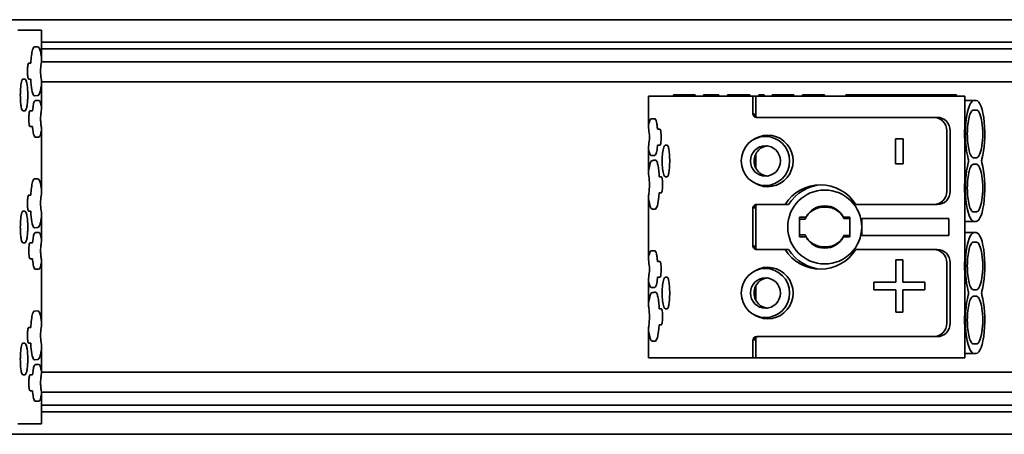
# Model space of a CAD drawing. Units: millimetres. Extents: x 35 to 2069, y 35 to 1450.
# Drawn here: x 276 to 350, y 784 to 816 of the extents above; entities that cross this region are included whole.
import ezdxf

# ---------------------------------------------------------------- set-up
doc = ezdxf.new("R2010")
doc.units = ezdxf.units.MM
doc.header["$LTSCALE"] = 5
doc.layers.add('Visible (ISO)', color=7, linetype='Continuous', lineweight=35)

msp = doc.modelspace()

# ---------------------------------------------------------------- linework, layer by layer
at = {"layer": 'Visible (ISO)'}
for p, q in [((253.664, 815.606), (393.664, 815.606)), ((275.807, 814.806), (277.587, 814.806)), ((277.594, 814.806), (277.587, 814.806)), ((277.594, 812.648), (277.594, 814.806)), ((393.664, 813.906), (277.594, 813.906)), ((277.046, 813.543), (277.064, 813.543)), ((277.064, 813.543), (277.308, 813.558)), ((393.664, 813.406), (277.594, 813.406)), ((276.624, 812.306), (276.779, 812.306)), ((393.664, 812.406), (277.58, 812.406)), ((276.19, 811.106), (276.337, 811.106)), ((276.779, 811.106), (276.624, 811.106)), ((393.664, 810.906), (277.589, 810.906)), ((277.594, 808.905), (277.594, 810.772)), ((277.308, 809.862), (277.064, 809.847)), ((277.123, 809.492), (277.392, 809.492)), ((323.534, 809.806), (323.541, 809.806)), ((323.534, 809.806), (323.534, 807.516)), ((325.321, 809.806), (323.541, 809.806)), ((325.321, 809.806), (325.726, 809.806)), ((325.415, 809.906), (325.415, 809.806)), ((325.438, 809.906), (325.415, 809.906)), ((325.55, 809.906), (325.438, 809.906)), ((325.438, 809.906), (325.438, 809.806)), ((325.798, 809.906), (325.55, 809.906)), ((325.55, 809.906), (325.55, 809.806)), ((331.424, 809.806), (325.726, 809.806)), ((326.135, 809.906), (325.798, 809.906)), ((325.798, 809.906), (325.798, 809.806)), ((326.472, 809.906), (326.135, 809.906)), ((326.135, 809.906), (326.135, 809.806)), ((326.787, 809.906), (326.472, 809.906)), ((326.472, 809.906), (326.472, 809.806)), ((326.989, 809.906), (326.787, 809.906)), ((326.787, 809.906), (326.787, 809.806)), ((327.057, 809.906), (326.989, 809.906)), ((326.989, 809.906), (326.989, 809.806)), ((327.057, 809.906), (327.057, 809.806)), ((327.686, 809.906), (327.686, 809.806)), ((328.158, 809.906), (327.686, 809.906)), ((328.158, 809.906), (328.158, 809.806)), ((328.855, 809.906), (328.158, 809.906)), ((328.855, 809.806), (328.855, 809.906)), ((329.507, 809.906), (329.507, 809.806)), ((329.912, 809.906), (329.507, 809.906)), ((329.912, 809.906), (329.912, 809.806)), ((330.339, 809.906), (329.912, 809.906)), ((330.339, 809.906), (330.339, 809.806)), ((330.744, 809.906), (330.339, 809.906)), ((330.744, 809.906), (330.744, 809.806)), ((330.969, 809.906), (330.744, 809.906)), ((331.194, 809.906), (330.969, 809.906)), ((331.194, 809.806), (331.194, 809.906)), ((331.664, 809.806), (331.424, 809.806)), ((331.424, 809.806), (331.424, 808.506)), ((347.164, 809.806), (331.664, 809.806)), ((331.664, 809.806), (331.664, 808.248)), ((331.868, 809.906), (331.868, 809.806)), ((332.273, 809.906), (331.868, 809.906)), ((332.273, 809.906), (332.273, 809.806)), ((332.88, 809.906), (332.88, 809.806)), ((332.948, 809.906), (332.88, 809.906)), ((332.948, 809.906), (332.948, 809.806)), ((333.127, 809.906), (332.948, 809.906)), ((333.127, 809.906), (333.127, 809.806)), ((333.307, 809.906), (333.127, 809.906)), ((333.307, 809.906), (333.307, 809.806)), ((333.757, 809.906), (333.307, 809.906)), ((333.757, 809.906), (333.757, 809.806)), ((333.959, 809.906), (333.757, 809.906)), ((333.959, 809.906), (333.959, 809.806)), ((334.139, 809.906), (333.959, 809.906)), ((334.139, 809.906), (334.139, 809.806)), ((334.274, 809.906), (334.139, 809.906)), ((334.274, 809.906), (334.274, 809.806)), ((334.364, 809.906), (334.274, 809.906)), ((334.364, 809.906), (334.364, 809.806)), ((334.454, 809.906), (334.364, 809.906)), ((334.454, 809.906), (334.454, 809.806)), ((334.499, 809.906), (334.454, 809.906)), ((334.499, 809.906), (334.499, 809.806)), ((334.521, 809.906), (334.499, 809.906)), ((334.521, 809.906), (334.521, 809.806)), ((335.173, 809.906), (335.173, 809.806)), ((335.578, 809.906), (335.173, 809.906)), ((335.578, 809.906), (335.578, 809.806)), ((336.005, 809.906), (335.578, 809.906)), ((336.005, 809.906), (336.005, 809.806)), ((336.41, 809.906), (336.005, 809.906)), ((336.41, 809.906), (336.41, 809.806)), ((336.635, 809.906), (336.41, 809.906)), ((336.86, 809.906), (336.635, 809.906)), ((336.86, 809.806), (336.86, 809.906)), ((338.464, 809.906), (338.464, 809.806)), ((338.464, 809.906), (346.839, 809.906)), ((346.839, 809.806), (346.839, 809.906)), ((347.164, 809.806), (347.464, 809.806)), ((347.464, 809.806), (347.464, 807.635)), ((347.464, 809.481), (348.325, 809.481)), ((348.325, 809.481), (348.161, 809.481)), ((276.337, 808.706), (276.19, 808.706)), ((276.731, 808.706), (276.919, 808.706)), ((348.117, 808.759), (348.339, 808.759)), ((323.735, 808.103), (324.004, 808.103)), ((345.112, 808.206), (331.719, 808.206)), ((345.373, 808.206), (345.112, 808.206)), ((276.918, 807.506), (276.731, 807.506)), ((277.594, 802.648), (277.594, 807.296)), ((324.21, 807.306), (324.397, 807.306)), ((346.097, 807.206), (346.097, 802.606)), ((346.358, 807.206), (346.358, 802.606)), ((277.392, 806.709), (277.123, 806.709)), ((331.468, 806.52), (331.602, 806.598)), ((342.214, 806.578), (342.813, 806.578)), ((342.214, 804.685), (342.214, 806.578)), ((342.216, 804.685), (342.216, 806.578)), ((342.813, 806.578), (342.813, 804.685)), ((347.464, 806.277), (347.464, 803.535)), ((323.534, 805.907), (323.534, 804.041)), ((324.397, 806.106), (324.209, 806.106)), ((324.79, 806.106), (324.938, 806.106)), ((331.664, 805.47), (331.664, 804.343)), ((324.004, 805.32), (323.735, 805.32)), ((348.339, 805.153), (348.117, 805.153)), ((342.813, 804.685), (342.214, 804.685)), ((348.117, 804.659), (348.339, 804.659)), ((277.046, 803.543), (277.064, 803.543)), ((277.064, 803.543), (277.308, 803.558)), ((324.349, 803.706), (324.504, 803.706)), ((324.938, 803.706), (324.79, 803.706)), ((331.468, 803.293), (331.602, 803.215)), ((324.338, 802.506), (324.324, 802.191)), ((324.504, 802.506), (324.338, 802.506)), ((276.624, 802.306), (276.779, 802.306)), ((323.534, 802.164), (323.534, 797.516)), ((324.324, 802.191), (324.214, 801.516)), ((347.464, 802.177), (347.464, 797.635)), ((276.19, 801.106), (276.337, 801.106)), ((276.779, 801.106), (276.624, 801.106)), ((324.063, 801.269), (323.82, 801.255)), ((324.214, 801.516), (324.063, 801.269)), ((331.424, 801.306), (331.424, 798.506)), ((331.664, 801.565), (331.664, 798.248)), ((331.719, 801.606), (333.875, 801.606)), ((333.875, 801.606), (334.135, 801.606)), ((336.764, 801.406), (336.964, 801.406)), ((339.215, 801.606), (345.112, 801.606)), ((345.373, 801.606), (345.112, 801.606)), ((348.339, 801.053), (348.117, 801.053)), ((277.594, 798.905), (277.594, 800.772)), ((334.964, 799.156), (334.964, 800.656)), ((334.964, 800.656), (335.451, 800.656)), ((334.964, 800.506), (335.389, 800.506)), ((338.277, 800.656), (338.764, 800.656)), ((338.316, 800.556), (338.764, 800.556)), ((338.764, 800.656), (338.764, 799.156)), ((338.764, 799.257), (338.764, 800.556)), ((339.664, 799.906), (339.664, 800.556)), ((339.664, 800.556), (346.264, 800.556)), ((346.264, 800.556), (346.264, 799.257)), ((347.464, 800.331), (348.325, 800.331)), ((348.161, 800.332), (348.325, 800.331)), ((277.308, 799.862), (277.064, 799.847)), ((277.123, 799.492), (277.392, 799.492)), ((339.664, 799.257), (339.664, 799.906)), ((335.389, 799.306), (334.964, 799.306)), ((335.451, 799.156), (334.964, 799.156)), ((338.764, 799.156), (338.277, 799.156)), ((338.764, 799.257), (338.316, 799.257)), ((346.264, 799.257), (339.664, 799.257)), ((347.464, 799.481), (348.325, 799.481)), ((348.117, 798.759), (348.339, 798.759)), ((348.325, 799.481), (348.161, 799.481)), ((276.337, 798.706), (276.19, 798.706)), ((276.731, 798.706), (276.919, 798.706)), ((323.735, 798.103), (324.004, 798.103)), ((333.875, 798.206), (331.719, 798.206)), ((334.135, 798.206), (333.875, 798.206)), ((336.964, 798.406), (336.764, 798.406)), ((345.112, 798.206), (339.215, 798.206)), ((345.373, 798.206), (345.112, 798.206)), ((276.918, 797.506), (276.731, 797.506)), ((277.594, 792.648), (277.594, 797.296)), ((324.21, 797.306), (324.397, 797.306)), ((342.246, 797.412), (342.777, 797.412)), ((342.246, 795.719), (342.246, 797.412)), ((342.248, 795.719), (342.248, 797.412)), ((342.777, 797.412), (342.777, 795.719)), ((277.392, 796.709), (277.123, 796.709)), ((331.468, 796.52), (331.602, 796.598)), ((346.097, 797.206), (346.097, 792.606)), ((346.358, 797.206), (346.358, 792.606)), ((323.534, 795.907), (323.534, 794.041)), ((324.397, 796.106), (324.209, 796.106)), ((324.79, 796.106), (324.938, 796.106)), ((347.464, 796.277), (347.464, 793.535)), ((324.004, 795.32), (323.735, 795.32)), ((331.664, 795.47), (331.664, 794.343)), ((340.578, 795.719), (342.246, 795.719)), ((340.578, 795.159), (340.578, 795.719)), ((342.246, 795.159), (340.578, 795.159)), ((340.58, 795.159), (340.58, 795.719)), ((342.246, 795.719), (342.248, 795.719)), ((342.246, 795.159), (342.248, 795.159)), ((342.246, 793.466), (342.246, 795.159)), ((342.248, 793.466), (342.248, 795.159)), ((342.777, 795.719), (344.445, 795.719)), ((342.777, 795.159), (342.777, 793.466)), ((344.445, 795.159), (342.777, 795.159)), ((344.445, 795.719), (344.445, 795.159)), ((348.339, 795.153), (348.117, 795.153)), ((348.117, 794.659), (348.339, 794.659)), ((277.046, 793.543), (277.064, 793.543)), ((277.064, 793.543), (277.308, 793.558)), ((324.349, 793.706), (324.504, 793.706)), ((324.938, 793.706), (324.79, 793.706)), ((331.468, 793.293), (331.602, 793.215)), ((342.777, 793.466), (342.246, 793.466)), ((276.624, 792.306), (276.779, 792.306)), ((323.534, 792.164), (323.534, 790.006)), ((324.324, 792.191), (324.214, 791.516)), ((324.338, 792.506), (324.324, 792.191)), ((324.504, 792.506), (324.338, 792.506)), ((347.464, 792.177), (347.464, 790.006)), ((324.214, 791.516), (324.063, 791.269)), ((331.424, 791.306), (331.424, 790.006)), ((331.664, 791.565), (331.664, 790.006)), ((331.719, 791.606), (345.112, 791.606)), ((345.112, 791.606), (345.373, 791.606)), ((276.19, 791.106), (276.337, 791.106)), ((276.779, 791.106), (276.624, 791.106)), ((277.594, 788.905), (277.594, 790.772)), ((324.063, 791.269), (323.82, 791.255)), ((348.339, 791.053), (348.117, 791.053)), ((277.308, 789.862), (277.064, 789.847)), ((323.534, 790.006), (323.541, 790.006)), ((325.321, 790.006), (323.541, 790.006)), ((325.321, 790.006), (325.726, 790.006)), ((331.424, 790.006), (325.726, 790.006)), ((331.664, 790.006), (331.424, 790.006)), ((347.164, 790.006), (331.664, 790.006)), ((347.164, 790.006), (347.464, 790.006)), ((347.464, 790.331), (348.325, 790.331)), ((348.161, 790.332), (348.325, 790.331)), ((277.123, 789.492), (277.392, 789.492)), ((276.337, 788.706), (276.19, 788.706)), ((276.731, 788.706), (276.919, 788.706)), ((393.664, 788.906), (277.594, 788.906)), ((276.918, 787.506), (276.731, 787.506)), ((393.664, 787.406), (277.589, 787.406)), ((277.594, 785.006), (277.594, 787.296)), ((277.392, 786.709), (277.123, 786.709)), ((393.664, 786.406), (277.594, 786.406)), ((393.664, 785.906), (277.594, 785.906)), ((275.807, 785.006), (277.587, 785.006)), ((277.594, 785.006), (277.587, 785.006)), ((393.664, 784.206), (253.664, 784.206))]:
    msp.add_line(p, q, dxfattribs=at)
msp.add_circle((336.864, 799.906), 2.8, dxfattribs=at)
for centre, radius, start, end in [((336.764, 799.906), 1.5, 90, 156.42158), ((336.864, 799.906), 1.6, 27.95318, 152.04686), ((336.964, 799.906), 1.5, 25.66265, 90), ((336.764, 799.906), 1.5, 203.57769, 270.00017), ((336.864, 799.906), 1.6, 207.95318, 332.04674), ((336.964, 799.906), 1.5, 269.99977, 334.33796)]:
    msp.add_arc(centre, radius, start, end, dxfattribs=at)
for centre, major_axis, ratio, start_param, end_param in [((276.337, 809.765), (0.001, 1.341), 0.173765, 5.788425, 6.284548), ((277.126, 808.194), (0, 1.298), 0.173647, 0.011864, 1.165445), ((277.392, 807.937), (0.001, 1.556), 0.173765, 5.788666, 6.284546), ((277.399, 808.016), (0, -1.466), 0.173842, 2.318106, 2.645981), ((348.161, 806.956), (0, 2.525), 0.258812, 0.000789, 2.422491), ((348.325, 806.956), (0, 2.525), 0.258812, 3.860871, 6.283973), ((331.719, 808.506), (0, 0.3), 0.984808, 1.570796, 3.141593), ((331.81, 808.506), (0, -0.3), 0.958146, 4.712389, 6.283185), ((348.339, 806.956), (0, -1.803), 0.267941, 0, 3.141593), ((323.735, 806.712), (0, 1.391), 0.184793, 6.283184, 7.139468), ((345.112, 807.206), (0, 1), 0.984808, 4.712389, 6.283186), ((345.373, 807.206), (0, -1), 0.984808, 1.570796, 3.141593), ((332.554, 804.906), (0, -1.948), 0.984808, 5.763975, 9.943989), ((323.735, 806.712), (0, 1.391), 0.184793, 2.285312, 3.141591), ((324.002, 806.618), (0, -1.298), 0.17365, 0.01187, 1.165451), ((324.79, 804.906), (0, 1.2), 0.184792, 6.283181, 9.424777), ((332.624, 804.906), (0, 1.15), 0.958146, 0.654402, 1.454696), ((323.82, 803.103), (0, -1.848), 0.184791, 3.141738, 4.095968), ((332.599, 804.906), (0, -1.137), 0.947078, 4.594952, 4.712393), ((332.624, 804.906), (0, 1.15), 0.958146, 1.570803, 2.487198), ((348.161, 802.856), (0, -2.525), 0.258812, 3.86069, 6.282421), ((347.697, 804.906), (0, -0.2), 0.258812, 0.718974, 2.422684), ((348.325, 802.856), (0, -2.525), 0.258812, 6.2824, 8.705502), ((348.79, 804.906), (0, 0.2), 0.258812, 0.719277, 2.422311), ((348.339, 802.856), (0, -1.803), 0.267941, 0, 3.141593), ((336.545, 799.906), (0, -3.2), 0.984808, 2.130873, 4.152312), ((336.805, 799.906), (0, 3.2), 0.984808, 0.041338, 1.010719), ((345.112, 802.606), (0, 1), 0.984808, 3.141592, 4.712391), ((345.373, 802.606), (0, -1), 0.984808, 6.283185, 7.853983), ((323.82, 803.103), (0, 1.848), 0.184791, 2.187395, 3.141737), ((276.337, 799.765), (0.001, 1.341), 0.173765, 5.788425, 6.284548), ((331.719, 801.306), (0, 0.3), 0.984808, 0, 1.570798), ((331.81, 801.306), (0, -0.3), 0.95815, 3.141598, 4.712398), ((277.126, 798.194), (0, 1.298), 0.173647, 0.011864, 1.165446), ((277.392, 797.937), (0.001, 1.556), 0.173765, 5.788665, 6.284546), ((277.399, 798.016), (0, -1.466), 0.173842, 2.318106, 2.645982), ((348.161, 796.956), (0, 2.525), 0.258812, 0.000789, 2.422491), ((348.325, 796.956), (0, 2.525), 0.258812, 3.860871, 6.283973), ((348.339, 796.956), (0, -1.803), 0.267941, 0, 3.141593), ((323.735, 796.712), (0, 1.391), 0.184793, 6.283184, 7.139466), ((331.719, 798.506), (0, 0.3), 0.984808, 1.570796, 3.141593), ((331.81, 798.506), (0, -0.3), 0.958146, 4.712388, 6.283185), ((336.545, 799.906), (0, 3.2), 0.984808, 2.13087, 4.152315), ((336.805, 799.906), (0, -3.2), 0.984808, 5.272462, 6.241847), ((345.112, 797.206), (0, 1), 0.984808, 4.712389, 6.283186), ((345.373, 797.206), (0, -1), 0.984808, 1.570796, 3.141593), ((332.554, 794.906), (0, -1.948), 0.984808, 5.763975, 9.943989), ((323.735, 796.712), (0, 1.391), 0.184793, 2.285313, 3.141591), ((324.002, 796.618), (0, -1.298), 0.17365, 0.01187, 1.165451), ((324.79, 794.906), (0, 1.2), 0.184792, 6.283181, 9.424777), ((332.624, 794.906), (0, 1.15), 0.958146, 0.654403, 1.570102), ((347.697, 794.906), (0, -0.2), 0.258812, 0.718975, 2.422683), ((348.79, 794.906), (0, 0.2), 0.258812, 0.719277, 2.422311), ((323.82, 793.103), (0, -1.848), 0.184791, 3.141738, 4.095969), ((332.624, 794.906), (0, 1.15), 0.958146, 1.570102, 2.487198), ((348.161, 792.856), (0, -2.525), 0.258812, 3.86069, 6.282421), ((348.325, 792.856), (0, -2.525), 0.258812, 6.2824, 8.705502), ((348.339, 792.856), (0, -1.803), 0.267941, 0, 3.141593), ((345.112, 792.606), (0, 1), 0.984808, 3.141592, 4.712389), ((345.373, 792.606), (0, -1), 0.984808, 6.283185, 7.853982), ((323.82, 793.103), (0, 1.848), 0.184791, 2.187393, 3.141737), ((331.719, 791.306), (0, 0.3), 0.984808, 0, 1.570796), ((331.81, 791.306), (0, -0.3), 0.95815, 3.141598, 4.712396), ((276.337, 789.765), (0.001, 1.341), 0.173765, 5.788425, 6.284548), ((277.126, 788.194), (0, 1.298), 0.173647, 0.011861, 1.165448), ((277.392, 787.937), (0.001, 1.556), 0.173765, 5.788666, 6.284546), ((277.399, 788.016), (0, -1.466), 0.173842, 2.318106, 2.645981)]:
    msp.add_ellipse(centre, major_axis=major_axis, ratio=ratio, start_param=start_param, end_param=end_param, dxfattribs=at)
for centre, major_axis in [((332.377, 804.906), (0, -1.859)), ((332.378, 804.906), (0, -1.15)), ((332.377, 794.906), (0, -1.859)), ((332.378, 794.906), (0, -1.15))]:
    msp.add_ellipse(centre, major_axis=major_axis, ratio=0.984807, dxfattribs=at)
for points, knots in [([(276.779, 812.306), (276.791, 812.513), (276.81, 812.71), (276.858, 813.057), (276.887, 813.207), (276.964, 813.472), (277.014, 813.555), (277.064, 813.543)], [0, 0, 0, 0, 0.298598, 0.298598, 0.597197, 0.597197, 1, 1, 1, 1]), ([(277.308, 813.558), (277.352, 813.558), (277.396, 813.512), (277.473, 813.34), (277.507, 813.227), (277.555, 812.994), (277.572, 812.891), (277.587, 812.778)], [0, 0, 0, 0, 0.412782, 0.412782, 0.771101, 0.771101, 1, 1, 1, 1]), ([(276.532, 811.707), (276.532, 811.834), (276.538, 811.962), (276.559, 812.142), (276.571, 812.204), (276.593, 812.276), (276.603, 812.295), (276.617, 812.305), (276.621, 812.306), (276.624, 812.306)], [0, 0, 0, 0, 0.429982, 0.429982, 0.72858, 0.72858, 0.93594, 0.93594, 1, 1, 1, 1]), ([(276.559, 811.282), (276.554, 811.317), (276.549, 811.355), (276.544, 811.409), (276.543, 811.423), (276.541, 811.451), (276.54, 811.465), (276.538, 811.494), (276.537, 811.509), (276.536, 811.539), (276.535, 811.553), (276.534, 811.584), (276.534, 811.599), (276.533, 811.645), (276.532, 811.676), (276.532, 811.707)], [0, 0, 0, 0, 0.298598, 0.298598, 0.398598, 0.398598, 0.498598, 0.498598, 0.598598, 0.598598, 0.698598, 0.698598, 0.798598, 0.798598, 1, 1, 1, 1]), ([(275.994, 809.906), (275.994, 810.012), (275.996, 810.119), (276.011, 810.434), (276.03, 810.631), (276.073, 810.875), (276.091, 810.949), (276.12, 811.028), (276.13, 811.049), (276.15, 811.082), (276.16, 811.094), (276.177, 811.104), (276.183, 811.106), (276.19, 811.106)], [0, 0, 0, 0, 0.1728, 0.1728, 0.531118, 0.531118, 0.738478, 0.738478, 0.838478, 0.838478, 0.938478, 0.938478, 1, 1, 1, 1]), ([(276.448, 810.945), (276.472, 810.872), (276.493, 810.775), (276.54, 810.456), (276.558, 810.205), (276.56, 809.829), (276.557, 809.718), (276.547, 809.504), (276.54, 809.401), (276.529, 809.305)], [0, 0, 0, 0, 0.238879, 0.238879, 0.651661, 0.651661, 0.824461, 0.824461, 1, 1, 1, 1]), ([(276.624, 811.106), (276.609, 811.106), (276.595, 811.129), (276.574, 811.2), (276.566, 811.238), (276.559, 811.282)], [0, 0, 0, 0, 0.594407, 0.594407, 1, 1, 1, 1]), ([(277.064, 809.847), (277.033, 809.848), (277.001, 809.879), (276.946, 809.988), (276.922, 810.058), (276.855, 810.328), (276.819, 810.58), (276.789, 810.946), (276.783, 811.025), (276.779, 811.106)], [0, 0, 0, 0, 0.248832, 0.248832, 0.456192, 0.456192, 0.886174, 0.886174, 1, 1, 1, 1]), ([(277.587, 810.642), (277.567, 810.494), (277.544, 810.365), (277.488, 810.125), (277.453, 810.024), (277.381, 809.894), (277.345, 809.862), (277.308, 809.862)], [0, 0, 0, 0, 0.298598, 0.298598, 0.656916, 0.656916, 1, 1, 1, 1]), ([(276.19, 808.706), (276.164, 808.706), (276.138, 808.738), (276.097, 808.844), (276.081, 808.902), (276.047, 809.07), (276.031, 809.192), (276.002, 809.507), (275.994, 809.707), (275.994, 809.906)], [0, 0, 0, 0, 0.248832, 0.248832, 0.421632, 0.421632, 0.670464, 0.670464, 1, 1, 1, 1]), ([(276.529, 809.305), (276.515, 809.172), (276.496, 809.055), (276.456, 808.884), (276.436, 808.823), (276.407, 808.766), (276.4, 808.754), (276.375, 808.719), (276.356, 808.706), (276.337, 808.706)], [0, 0, 0, 0, 0.358318, 0.358318, 0.656916, 0.656916, 0.756916, 0.756916, 1, 1, 1, 1]), ([(276.639, 808.106), (276.639, 808.179), (276.641, 808.254), (276.651, 808.42), (276.661, 808.509), (276.685, 808.634), (276.698, 808.675), (276.718, 808.702), (276.725, 808.706), (276.731, 808.706)], [0, 0, 0, 0, 0.248832, 0.248832, 0.592817, 0.592817, 0.879472, 0.879472, 1, 1, 1, 1]), ([(277.587, 809.012), (277.596, 808.952), (277.596, 808.884), (277.585, 808.742), (277.576, 808.666), (277.559, 808.535), (277.553, 808.48), (277.54, 808.357), (277.534, 808.289), (277.528, 808.163), (277.528, 808.106), (277.531, 807.953), (277.538, 807.858), (277.56, 807.65), (277.577, 807.538), (277.588, 807.424), (277.589, 807.414), (277.589, 807.405)], [0, 0, 0, 0, 0.144, 0.144, 0.288, 0.288, 0.388, 0.388, 0.508, 0.508, 0.608, 0.608, 0.773888, 0.773888, 0.981248, 0.981248, 1, 1, 1, 1]), ([(347.655, 806.956), (347.655, 807.195), (347.667, 807.432), (347.714, 807.867), (347.747, 808.062), (347.831, 808.391), (347.881, 808.522), (347.965, 808.663), (347.995, 808.7), (348.057, 808.748), (348.087, 808.759), (348.117, 808.759)], [-0.2824632, -0.2824632, -0.2824632, -0.2824632, -0.2108123, -0.2108123, -0.1412974, -0.1412974, -0.0723543, -0.0723543, -0.0350641, -0.0350641, 0, 0, 0, 0]), ([(276.731, 807.506), (276.716, 807.506), (276.702, 807.529), (276.676, 807.615), (276.665, 807.68), (276.645, 807.859), (276.639, 807.983), (276.639, 808.106)], [0, 0, 0, 0, 0.286654, 0.286654, 0.585253, 0.585253, 1, 1, 1, 1]), ([(324.004, 808.103), (324.026, 808.103), (324.047, 808.085), (324.089, 808.012), (324.109, 807.955), (324.146, 807.811), (324.162, 807.723), (324.19, 807.528), (324.201, 807.421), (324.21, 807.306)], [-0.1513901, -0.1513901, -0.1513901, -0.1513901, -0.1145964, -0.1145964, -0.0758965, -0.0758965, -0.037525, -0.037525, 0, 0, 0, 0]), ([(277.123, 806.709), (277.105, 806.709), (277.087, 806.722), (277.045, 806.785), (277.021, 806.849), (276.968, 807.058), (276.943, 807.226), (276.922, 807.447), (276.92, 807.477), (276.918, 807.506)], [0, 0, 0, 0, 0.20736, 0.20736, 0.505958, 0.505958, 0.93594, 0.93594, 1, 1, 1, 1]), ([(277.587, 807.189), (277.569, 807.079), (277.548, 806.985), (277.519, 806.89), (277.513, 806.871), (277.5, 806.836), (277.493, 806.82), (277.48, 806.791), (277.473, 806.778), (277.442, 806.729), (277.417, 806.709), (277.392, 806.709)], [0, 0, 0, 0, 0.358318, 0.358318, 0.458318, 0.458318, 0.558318, 0.558318, 0.658318, 0.658318, 1, 1, 1, 1]), ([(323.541, 805.8), (323.537, 805.827), (323.535, 805.854), (323.532, 805.96), (323.54, 806.044), (323.572, 806.314), (323.6, 806.516), (323.6, 806.907), (323.572, 807.11), (323.54, 807.38), (323.532, 807.464), (323.535, 807.569), (323.537, 807.597), (323.541, 807.623)], [-0.4309688, -0.4309688, -0.4309688, -0.4309688, -0.4198058, -0.4198058, -0.3904926, -0.3904926, -0.3318662, -0.3318662, -0.2732398, -0.2732398, -0.2439266, -0.2439266, -0.232764, -0.232764, -0.232764, -0.232764]), ([(324.397, 807.306), (324.403, 807.306), (324.41, 807.302), (324.423, 807.284), (324.429, 807.27), (324.446, 807.219), (324.456, 807.174), (324.472, 807.061), (324.478, 806.994), (324.487, 806.853), (324.489, 806.78), (324.489, 806.706)], [-0.08902159, -0.08902159, -0.08902159, -0.08902159, -0.0779619, -0.0779619, -0.06603167, -0.06603167, -0.04471116, -0.04471116, -0.02206786, -0.02206786, 0, 0, 0, 0]), ([(347.464, 806.277), (347.464, 806.324), (347.463, 806.371), (347.457, 806.598), (347.449, 806.784), (347.449, 807.128), (347.457, 807.314), (347.463, 807.541), (347.464, 807.589), (347.464, 807.635)], [-0.3321079, -0.3321079, -0.3321079, -0.3321079, -0.3183991, -0.3183991, -0.2668804, -0.2668804, -0.2153617, -0.2153617, -0.2016521, -0.2016521, -0.2016521, -0.2016521]), ([(348.117, 805.153), (348.087, 805.153), (348.057, 805.165), (347.995, 805.212), (347.964, 805.25), (347.88, 805.391), (347.831, 805.522), (347.747, 805.851), (347.714, 806.047), (347.667, 806.481), (347.655, 806.718), (347.655, 806.956)], [-0.2825676, -0.2825676, -0.2825676, -0.2825676, -0.2474483, -0.2474483, -0.2100975, -0.2100975, -0.1411245, -0.1411245, -0.0715862, -0.0715862, 0, 0, 0, 0]), ([(324.489, 806.706), (324.489, 806.633), (324.487, 806.561), (324.478, 806.42), (324.472, 806.353), (324.456, 806.24), (324.446, 806.194), (324.429, 806.143), (324.423, 806.129), (324.41, 806.111), (324.403, 806.106), (324.397, 806.106)], [-0.08862786, -0.08862786, -0.08862786, -0.08862786, -0.06686179, -0.06686179, -0.04430022, -0.04430022, -0.02305067, -0.02305067, -0.01108651, -0.01108651, 0, 0, 0, 0]), ([(324.938, 806.106), (324.951, 806.106), (324.964, 806.098), (324.991, 806.064), (325.004, 806.038), (325.04, 805.94), (325.061, 805.851), (325.096, 805.628), (325.11, 805.496), (325.129, 805.21), (325.134, 805.058), (325.134, 804.906)], [-0.1834871, -0.1834871, -0.1834871, -0.1834871, -0.1605743, -0.1605743, -0.1360913, -0.1360913, -0.0916868, -0.0916868, -0.0456477, -0.0456477, 0, 0, 0, 0]), ([(332.525, 806.047), (332.515, 806.045), (332.506, 806.044), (332.419, 806.032), (332.333, 806.012), (332.166, 805.951), (332.086, 805.91), (331.995, 805.85), (331.974, 805.835), (331.954, 805.819)], [0.35904284, 0.35904284, 0.35904284, 0.35904284, 0.36222444, 0.36222444, 0.38719055, 0.38719055, 0.41215665, 0.41215665, 0.41996877, 0.41996877, 0.41996877, 0.41996877]), ([(323.82, 804.951), (323.86, 804.953), (323.901, 804.955), (323.982, 804.96), (324.023, 804.963), (324.063, 804.965)], [-0.1402614, -0.1402614, -0.1402614, -0.1402614, -0.0701308, -0.0701308, 0, 0, 0, 0]), ([(324.063, 804.965), (324.094, 804.965), (324.125, 804.935), (324.186, 804.817), (324.215, 804.726), (324.267, 804.493), (324.289, 804.355), (324.325, 804.048), (324.339, 803.881), (324.349, 803.706)], [-0.2222776, -0.2222776, -0.2222776, -0.2222776, -0.1686521, -0.1686521, -0.1114948, -0.1114948, -0.0551008, -0.0551008, 0, 0, 0, 0]), ([(325.134, 804.906), (325.134, 804.753), (325.129, 804.6), (325.11, 804.313), (325.096, 804.181), (325.061, 803.959), (325.04, 803.87), (325.004, 803.773), (324.991, 803.747), (324.964, 803.714), (324.951, 803.706), (324.938, 803.706)], [-0.1830811, -0.1830811, -0.1830811, -0.1830811, -0.1371323, -0.1371323, -0.0912066, -0.0912066, -0.0469385, -0.0469385, -0.0226964, -0.0226964, 0, 0, 0, 0]), ([(323.534, 804.026), (323.533, 804.039), (323.534, 804.053), (323.534, 804.102), (323.537, 804.137), (323.541, 804.171)], [-0.27107638, -0.27107638, -0.27107638, -0.27107638, -0.26651154, -0.26651154, -0.2535849, -0.2535849, -0.2535849, -0.2535849]), ([(323.6, 803.102), (323.6, 803.102), (323.6, 803.102), (323.6, 803.323), (323.573, 803.554), (323.542, 803.857), (323.534, 803.944), (323.534, 804.026)], [-0.36554811, -0.36554811, -0.36554811, -0.36554811, -0.3655384, -0.3655384, -0.29952049, -0.29952049, -0.27107638, -0.27107638, -0.27107638, -0.27107638]), ([(331.954, 803.994), (331.974, 803.978), (331.995, 803.963), (332.086, 803.902), (332.166, 803.861), (332.333, 803.8), (332.419, 803.781), (332.506, 803.768), (332.515, 803.767), (332.525, 803.766)], [0.62815634, 0.62815634, 0.62815634, 0.62815634, 0.63596766, 0.63596766, 0.66093377, 0.66093377, 0.68589987, 0.68589987, 0.68908122, 0.68908122, 0.68908122, 0.68908122]), ([(347.655, 802.856), (347.655, 803.095), (347.667, 803.332), (347.714, 803.767), (347.747, 803.962), (347.831, 804.291), (347.881, 804.422), (347.965, 804.563), (347.995, 804.6), (348.057, 804.648), (348.087, 804.659), (348.117, 804.659)], [-0.2824632, -0.2824632, -0.2824632, -0.2824632, -0.2108123, -0.2108123, -0.1412974, -0.1412974, -0.0723543, -0.0723543, -0.0350641, -0.0350641, 0, 0, 0, 0]), ([(276.779, 802.306), (276.791, 802.513), (276.81, 802.71), (276.858, 803.057), (276.887, 803.207), (276.964, 803.472), (277.014, 803.555), (277.064, 803.543)], [0, 0, 0, 0, 0.298598, 0.298598, 0.597197, 0.597197, 1, 1, 1, 1]), ([(277.308, 803.558), (277.352, 803.558), (277.396, 803.512), (277.473, 803.34), (277.507, 803.227), (277.555, 802.994), (277.572, 802.891), (277.587, 802.778)], [0, 0, 0, 0, 0.412782, 0.412782, 0.771101, 0.771101, 1, 1, 1, 1]), ([(324.504, 803.706), (324.51, 803.706), (324.516, 803.702), (324.528, 803.687), (324.534, 803.675), (324.545, 803.645), (324.55, 803.626), (324.56, 803.582), (324.565, 803.557), (324.569, 803.53)], [-0.04261786, -0.04261786, -0.04261786, -0.04261786, -0.03223995, -0.03223995, -0.02154535, -0.02154535, -0.01079357, -0.01079357, 0, 0, 0, 0]), ([(324.569, 803.53), (324.578, 803.472), (324.584, 803.405), (324.593, 803.26), (324.596, 803.183), (324.596, 803.106)], [-0.04625822, -0.04625822, -0.04625822, -0.04625822, -0.0231069, -0.0231069, 0, 0, 0, 0]), ([(347.464, 802.177), (347.464, 802.224), (347.463, 802.271), (347.457, 802.498), (347.449, 802.684), (347.449, 803.028), (347.457, 803.214), (347.463, 803.441), (347.464, 803.489), (347.464, 803.535)], [-0.3321073, -0.3321073, -0.3321073, -0.3321073, -0.3183982, -0.3183982, -0.2668796, -0.2668796, -0.215361, -0.215361, -0.2016501, -0.2016501, -0.2016501, -0.2016501]), ([(323.541, 802.034), (323.537, 802.068), (323.534, 802.103), (323.532, 802.233), (323.54, 802.333), (323.573, 802.651), (323.6, 802.882), (323.6, 803.102)], [-0.477493, -0.477493, -0.477493, -0.477493, -0.464566, -0.464566, -0.4315568, -0.4315568, -0.3655481, -0.3655481, -0.3655481, -0.3655481]), ([(324.596, 803.106), (324.596, 803.033), (324.593, 802.96), (324.585, 802.82), (324.579, 802.753), (324.563, 802.64), (324.553, 802.594), (324.536, 802.543), (324.53, 802.529), (324.517, 802.511), (324.51, 802.506), (324.504, 802.506)], [-0.08857448, -0.08857448, -0.08857448, -0.08857448, -0.06682372, -0.06682372, -0.04426595, -0.04426595, -0.02302078, -0.02302078, -0.01107291, -0.01107291, 0, 0, 0, 0]), ([(348.117, 801.053), (348.087, 801.053), (348.057, 801.065), (347.995, 801.112), (347.964, 801.15), (347.88, 801.291), (347.831, 801.422), (347.747, 801.751), (347.714, 801.947), (347.667, 802.381), (347.655, 802.618), (347.655, 802.856)], [-0.2825676, -0.2825676, -0.2825676, -0.2825676, -0.2474483, -0.2474483, -0.2100975, -0.2100975, -0.1411245, -0.1411245, -0.0715862, -0.0715862, 0, 0, 0, 0]), ([(276.532, 801.707), (276.532, 801.834), (276.538, 801.962), (276.559, 802.142), (276.571, 802.204), (276.593, 802.276), (276.603, 802.295), (276.617, 802.305), (276.621, 802.306), (276.624, 802.306)], [0, 0, 0, 0, 0.429982, 0.429982, 0.72858, 0.72858, 0.93594, 0.93594, 1, 1, 1, 1]), ([(275.994, 799.906), (275.994, 800.012), (275.996, 800.119), (276.011, 800.434), (276.03, 800.631), (276.073, 800.875), (276.091, 800.949), (276.12, 801.028), (276.13, 801.049), (276.15, 801.082), (276.16, 801.094), (276.177, 801.104), (276.183, 801.106), (276.19, 801.106)], [0, 0, 0, 0, 0.1728, 0.1728, 0.531118, 0.531118, 0.738478, 0.738478, 0.838478, 0.838478, 0.938478, 0.938478, 1, 1, 1, 1]), ([(276.559, 801.282), (276.554, 801.317), (276.549, 801.355), (276.544, 801.409), (276.543, 801.423), (276.541, 801.451), (276.54, 801.465), (276.538, 801.494), (276.537, 801.509), (276.536, 801.539), (276.535, 801.553), (276.534, 801.584), (276.534, 801.599), (276.533, 801.645), (276.532, 801.676), (276.532, 801.707)], [0, 0, 0, 0, 0.298598, 0.298598, 0.398598, 0.398598, 0.498598, 0.498598, 0.598598, 0.598598, 0.698598, 0.698598, 0.798598, 0.798598, 1, 1, 1, 1]), ([(276.624, 801.106), (276.609, 801.106), (276.595, 801.129), (276.574, 801.2), (276.566, 801.238), (276.559, 801.282)], [0, 0, 0, 0, 0.594407, 0.594407, 1, 1, 1, 1]), ([(277.064, 799.847), (277.033, 799.848), (277.001, 799.879), (276.946, 799.988), (276.922, 800.058), (276.855, 800.328), (276.819, 800.58), (276.789, 800.946), (276.783, 801.025), (276.779, 801.106)], [0, 0, 0, 0, 0.248832, 0.248832, 0.456192, 0.456192, 0.886174, 0.886174, 1, 1, 1, 1]), ([(276.448, 800.945), (276.472, 800.872), (276.493, 800.775), (276.54, 800.456), (276.558, 800.205), (276.56, 799.829), (276.557, 799.718), (276.547, 799.504), (276.54, 799.401), (276.529, 799.305)], [0, 0, 0, 0, 0.238879, 0.238879, 0.651661, 0.651661, 0.824461, 0.824461, 1, 1, 1, 1]), ([(277.587, 800.642), (277.567, 800.494), (277.544, 800.365), (277.488, 800.125), (277.453, 800.024), (277.381, 799.894), (277.345, 799.862), (277.308, 799.862)], [0, 0, 0, 0, 0.298598, 0.298598, 0.656916, 0.656916, 1, 1, 1, 1]), ([(276.19, 798.706), (276.164, 798.706), (276.138, 798.738), (276.097, 798.844), (276.081, 798.902), (276.047, 799.07), (276.031, 799.192), (276.002, 799.507), (275.994, 799.707), (275.994, 799.906)], [0, 0, 0, 0, 0.248832, 0.248832, 0.421632, 0.421632, 0.670464, 0.670464, 1, 1, 1, 1]), ([(276.529, 799.305), (276.515, 799.172), (276.496, 799.055), (276.456, 798.884), (276.436, 798.823), (276.407, 798.766), (276.4, 798.754), (276.375, 798.719), (276.356, 798.706), (276.337, 798.706)], [0, 0, 0, 0, 0.358318, 0.358318, 0.656916, 0.656916, 0.756916, 0.756916, 1, 1, 1, 1]), ([(277.587, 799.012), (277.596, 798.952), (277.596, 798.884), (277.585, 798.742), (277.576, 798.666), (277.559, 798.535), (277.553, 798.48), (277.54, 798.357), (277.534, 798.289), (277.528, 798.163), (277.528, 798.106), (277.531, 797.953), (277.538, 797.858), (277.56, 797.65), (277.577, 797.538), (277.588, 797.424), (277.589, 797.414), (277.589, 797.405)], [0, 0, 0, 0, 0.144, 0.144, 0.288, 0.288, 0.388, 0.388, 0.508, 0.508, 0.608, 0.608, 0.773888, 0.773888, 0.981248, 0.981248, 1, 1, 1, 1]), ([(347.655, 796.956), (347.655, 797.195), (347.667, 797.432), (347.714, 797.867), (347.747, 798.062), (347.831, 798.391), (347.881, 798.522), (347.965, 798.663), (347.995, 798.7), (348.057, 798.748), (348.087, 798.759), (348.117, 798.759)], [-0.2824632, -0.2824632, -0.2824632, -0.2824632, -0.2108123, -0.2108123, -0.1412974, -0.1412974, -0.0723543, -0.0723543, -0.0350641, -0.0350641, 0, 0, 0, 0]), ([(276.639, 798.106), (276.639, 798.234), (276.645, 798.362), (276.666, 798.541), (276.678, 798.604), (276.7, 798.676), (276.71, 798.695), (276.724, 798.705), (276.727, 798.706), (276.731, 798.706)], [0, 0, 0, 0, 0.429982, 0.429982, 0.72858, 0.72858, 0.93594, 0.93594, 1, 1, 1, 1]), ([(276.731, 797.506), (276.716, 797.506), (276.702, 797.529), (276.676, 797.615), (276.665, 797.68), (276.645, 797.859), (276.639, 797.983), (276.639, 798.106)], [0, 0, 0, 0, 0.286654, 0.286654, 0.585253, 0.585253, 1, 1, 1, 1]), ([(324.004, 798.103), (324.026, 798.103), (324.047, 798.085), (324.089, 798.012), (324.109, 797.955), (324.146, 797.811), (324.162, 797.723), (324.19, 797.528), (324.201, 797.421), (324.21, 797.306)], [-0.1513902, -0.1513902, -0.1513902, -0.1513902, -0.1145964, -0.1145964, -0.0758965, -0.0758965, -0.037525, -0.037525, 0, 0, 0, 0]), ([(277.123, 796.709), (277.105, 796.709), (277.087, 796.722), (277.045, 796.785), (277.021, 796.849), (276.968, 797.058), (276.943, 797.226), (276.922, 797.447), (276.92, 797.477), (276.918, 797.506)], [0, 0, 0, 0, 0.20736, 0.20736, 0.505958, 0.505958, 0.93594, 0.93594, 1, 1, 1, 1]), ([(323.541, 795.8), (323.537, 795.827), (323.535, 795.854), (323.532, 795.96), (323.54, 796.044), (323.572, 796.314), (323.6, 796.516), (323.6, 796.907), (323.572, 797.11), (323.54, 797.38), (323.532, 797.464), (323.535, 797.569), (323.537, 797.597), (323.541, 797.623)], [-0.4309688, -0.4309688, -0.4309688, -0.4309688, -0.4198058, -0.4198058, -0.3904926, -0.3904926, -0.3318662, -0.3318662, -0.2732398, -0.2732398, -0.2439266, -0.2439266, -0.2327638, -0.2327638, -0.2327638, -0.2327638]), ([(324.397, 797.306), (324.403, 797.306), (324.409, 797.302), (324.421, 797.287), (324.427, 797.275), (324.438, 797.245), (324.443, 797.226), (324.453, 797.182), (324.458, 797.157), (324.462, 797.13)], [-0.04261781, -0.04261781, -0.04261781, -0.04261781, -0.03223987, -0.03223987, -0.02154526, -0.02154526, -0.01079348, -0.01079348, 0, 0, 0, 0]), ([(347.464, 796.277), (347.464, 796.324), (347.463, 796.371), (347.457, 796.598), (347.449, 796.784), (347.449, 797.128), (347.457, 797.314), (347.463, 797.541), (347.464, 797.589), (347.464, 797.635)], [-0.3321079, -0.3321079, -0.3321079, -0.3321079, -0.3183991, -0.3183991, -0.2668804, -0.2668804, -0.2153617, -0.2153617, -0.2016521, -0.2016521, -0.2016521, -0.2016521]), ([(277.587, 797.189), (277.569, 797.079), (277.548, 796.985), (277.519, 796.89), (277.513, 796.871), (277.5, 796.836), (277.493, 796.82), (277.48, 796.791), (277.473, 796.778), (277.442, 796.729), (277.417, 796.709), (277.392, 796.709)], [0, 0, 0, 0, 0.358318, 0.358318, 0.458318, 0.458318, 0.558318, 0.558318, 0.658318, 0.658318, 1, 1, 1, 1]), ([(324.489, 796.706), (324.489, 796.633), (324.487, 796.56), (324.478, 796.42), (324.472, 796.353), (324.456, 796.24), (324.446, 796.194), (324.429, 796.143), (324.423, 796.129), (324.41, 796.111), (324.403, 796.106), (324.397, 796.106)], [-0.08857447, -0.08857447, -0.08857447, -0.08857447, -0.0668231, -0.0668231, -0.04426596, -0.04426596, -0.02302079, -0.02302079, -0.01107289, -0.01107289, 0, 0, 0, 0]), ([(324.462, 797.13), (324.471, 797.072), (324.477, 797.005), (324.486, 796.86), (324.489, 796.783), (324.489, 796.706)], [-0.04625812, -0.04625812, -0.04625812, -0.04625812, -0.02310684, -0.02310684, 0, 0, 0, 0]), ([(348.117, 795.153), (348.087, 795.153), (348.057, 795.165), (347.995, 795.212), (347.964, 795.25), (347.88, 795.391), (347.831, 795.522), (347.747, 795.851), (347.714, 796.047), (347.667, 796.481), (347.655, 796.718), (347.655, 796.956)], [-0.2825676, -0.2825676, -0.2825676, -0.2825676, -0.2474483, -0.2474483, -0.2100976, -0.2100976, -0.1411245, -0.1411245, -0.0715862, -0.0715862, 0, 0, 0, 0]), ([(324.938, 796.106), (324.951, 796.106), (324.964, 796.098), (324.991, 796.064), (325.004, 796.038), (325.04, 795.94), (325.061, 795.851), (325.096, 795.628), (325.11, 795.496), (325.129, 795.21), (325.134, 795.058), (325.134, 794.906)], [-0.1834871, -0.1834871, -0.1834871, -0.1834871, -0.1605742, -0.1605742, -0.1360911, -0.1360911, -0.0916867, -0.0916867, -0.0456476, -0.0456476, 0, 0, 0, 0]), ([(332.525, 796.047), (332.515, 796.045), (332.506, 796.044), (332.419, 796.032), (332.333, 796.012), (332.166, 795.951), (332.086, 795.91), (331.995, 795.85), (331.974, 795.835), (331.954, 795.819)], [0.35904284, 0.35904284, 0.35904284, 0.35904284, 0.36222444, 0.36222444, 0.38719055, 0.38719055, 0.41215665, 0.41215665, 0.41996895, 0.41996895, 0.41996895, 0.41996895]), ([(323.82, 794.951), (323.86, 794.953), (323.901, 794.955), (323.982, 794.96), (324.023, 794.963), (324.063, 794.965)], [-0.1402615, -0.1402615, -0.1402615, -0.1402615, -0.0701308, -0.0701308, 0, 0, 0, 0]), ([(324.063, 794.965), (324.094, 794.965), (324.125, 794.935), (324.186, 794.817), (324.215, 794.726), (324.267, 794.493), (324.289, 794.355), (324.325, 794.048), (324.339, 793.881), (324.349, 793.706)], [-0.2222776, -0.2222776, -0.2222776, -0.2222776, -0.1686521, -0.1686521, -0.1114948, -0.1114948, -0.0551008, -0.0551008, 0, 0, 0, 0]), ([(325.134, 794.906), (325.134, 794.753), (325.129, 794.6), (325.11, 794.313), (325.096, 794.181), (325.061, 793.959), (325.04, 793.87), (325.004, 793.773), (324.991, 793.747), (324.964, 793.714), (324.951, 793.706), (324.938, 793.706)], [-0.1830811, -0.1830811, -0.1830811, -0.1830811, -0.1371324, -0.1371324, -0.0912067, -0.0912067, -0.0469386, -0.0469386, -0.0226964, -0.0226964, 0, 0, 0, 0]), ([(347.655, 792.856), (347.655, 793.095), (347.667, 793.332), (347.714, 793.767), (347.747, 793.962), (347.831, 794.291), (347.881, 794.422), (347.965, 794.563), (347.995, 794.6), (348.057, 794.648), (348.087, 794.659), (348.117, 794.659)], [-0.2824632, -0.2824632, -0.2824632, -0.2824632, -0.2108123, -0.2108123, -0.1412974, -0.1412974, -0.0723543, -0.0723543, -0.0350641, -0.0350641, 0, 0, 0, 0]), ([(276.779, 792.306), (276.791, 792.513), (276.81, 792.71), (276.858, 793.057), (276.887, 793.207), (276.964, 793.472), (277.014, 793.555), (277.064, 793.543)], [0, 0, 0, 0, 0.298598, 0.298598, 0.597197, 0.597197, 1, 1, 1, 1]), ([(277.308, 793.558), (277.352, 793.558), (277.396, 793.512), (277.473, 793.34), (277.507, 793.227), (277.555, 792.994), (277.572, 792.891), (277.587, 792.778)], [0, 0, 0, 0, 0.412782, 0.412782, 0.771101, 0.771101, 1, 1, 1, 1]), ([(323.6, 793.102), (323.6, 793.102), (323.6, 793.102), (323.6, 793.323), (323.573, 793.554), (323.54, 793.872), (323.532, 793.972), (323.534, 794.102), (323.537, 794.137), (323.541, 794.171)], [-0.3655481, -0.3655481, -0.3655481, -0.3655481, -0.3655384, -0.3655384, -0.2995205, -0.2995205, -0.2665115, -0.2665115, -0.2535851, -0.2535851, -0.2535851, -0.2535851]), ([(324.504, 793.706), (324.51, 793.706), (324.516, 793.702), (324.528, 793.687), (324.534, 793.675), (324.545, 793.645), (324.55, 793.626), (324.56, 793.582), (324.565, 793.557), (324.569, 793.53)], [-0.04261789, -0.04261789, -0.04261789, -0.04261789, -0.03223996, -0.03223996, -0.02154536, -0.02154536, -0.01079357, -0.01079357, -0.00000002, -0.00000002, -0.00000002, -0.00000002]), ([(324.569, 793.53), (324.578, 793.472), (324.584, 793.405), (324.593, 793.26), (324.596, 793.183), (324.596, 793.106)], [-0.04625825, -0.04625825, -0.04625825, -0.04625825, -0.02310692, -0.02310692, 0, 0, 0, 0]), ([(331.954, 793.994), (331.974, 793.978), (331.995, 793.963), (332.086, 793.902), (332.166, 793.861), (332.333, 793.8), (332.419, 793.781), (332.506, 793.768), (332.515, 793.767), (332.525, 793.766)], [0.6281563, 0.6281563, 0.6281563, 0.6281563, 0.63596766, 0.63596766, 0.66093377, 0.66093377, 0.68589987, 0.68589987, 0.68908122, 0.68908122, 0.68908122, 0.68908122]), ([(347.464, 792.177), (347.464, 792.224), (347.463, 792.271), (347.457, 792.498), (347.449, 792.684), (347.449, 793.028), (347.457, 793.214), (347.463, 793.441), (347.464, 793.489), (347.464, 793.535)], [-0.3321062, -0.3321062, -0.3321062, -0.3321062, -0.3183982, -0.3183982, -0.2668796, -0.2668796, -0.215361, -0.215361, -0.2016501, -0.2016501, -0.2016501, -0.2016501]), ([(323.541, 792.034), (323.537, 792.068), (323.534, 792.103), (323.532, 792.233), (323.54, 792.333), (323.573, 792.651), (323.6, 792.882), (323.6, 793.102)], [-0.4774927, -0.4774927, -0.4774927, -0.4774927, -0.464566, -0.464566, -0.4315568, -0.4315568, -0.3655481, -0.3655481, -0.3655481, -0.3655481]), ([(324.596, 793.106), (324.596, 793.033), (324.593, 792.96), (324.585, 792.82), (324.579, 792.753), (324.563, 792.64), (324.553, 792.594), (324.536, 792.543), (324.53, 792.529), (324.517, 792.511), (324.51, 792.506), (324.504, 792.506)], [-0.08857446, -0.08857446, -0.08857446, -0.08857446, -0.06682371, -0.06682371, -0.04426594, -0.04426594, -0.02302077, -0.02302077, -0.01107291, -0.01107291, 0, 0, 0, 0]), ([(348.117, 791.053), (348.087, 791.053), (348.057, 791.065), (347.995, 791.112), (347.964, 791.15), (347.88, 791.291), (347.831, 791.422), (347.747, 791.751), (347.714, 791.947), (347.667, 792.381), (347.655, 792.618), (347.655, 792.856)], [-0.2825676, -0.2825676, -0.2825676, -0.2825676, -0.2474483, -0.2474483, -0.2100975, -0.2100975, -0.1411245, -0.1411245, -0.0715862, -0.0715862, 0, 0, 0, 0]), ([(276.532, 791.707), (276.532, 791.834), (276.538, 791.962), (276.559, 792.142), (276.571, 792.204), (276.593, 792.276), (276.603, 792.295), (276.617, 792.305), (276.621, 792.306), (276.624, 792.306)], [0, 0, 0, 0, 0.429982, 0.429982, 0.72858, 0.72858, 0.93594, 0.93594, 1, 1, 1, 1]), ([(276.559, 791.282), (276.554, 791.317), (276.549, 791.355), (276.544, 791.409), (276.543, 791.423), (276.541, 791.451), (276.54, 791.465), (276.538, 791.494), (276.537, 791.509), (276.536, 791.539), (276.535, 791.553), (276.534, 791.584), (276.534, 791.599), (276.533, 791.645), (276.532, 791.676), (276.532, 791.707)], [0, 0, 0, 0, 0.298598, 0.298598, 0.398598, 0.398598, 0.498598, 0.498598, 0.598598, 0.598598, 0.698598, 0.698598, 0.798598, 0.798598, 1, 1, 1, 1]), ([(275.994, 789.906), (275.994, 790.012), (275.996, 790.119), (276.011, 790.434), (276.03, 790.631), (276.073, 790.875), (276.091, 790.949), (276.12, 791.028), (276.13, 791.049), (276.15, 791.082), (276.16, 791.094), (276.177, 791.104), (276.183, 791.106), (276.19, 791.106)], [0, 0, 0, 0, 0.1728, 0.1728, 0.531118, 0.531118, 0.738478, 0.738478, 0.838478, 0.838478, 0.938478, 0.938478, 1, 1, 1, 1]), ([(276.448, 790.945), (276.472, 790.872), (276.493, 790.775), (276.54, 790.456), (276.558, 790.205), (276.56, 789.829), (276.557, 789.718), (276.547, 789.504), (276.54, 789.401), (276.529, 789.305)], [0, 0, 0, 0, 0.238879, 0.238879, 0.651661, 0.651661, 0.824461, 0.824461, 1, 1, 1, 1]), ([(276.624, 791.106), (276.609, 791.106), (276.595, 791.129), (276.574, 791.2), (276.566, 791.238), (276.559, 791.282)], [0, 0, 0, 0, 0.594407, 0.594407, 1, 1, 1, 1]), ([(277.064, 789.847), (277.033, 789.848), (277.001, 789.879), (276.946, 789.988), (276.922, 790.058), (276.855, 790.328), (276.819, 790.58), (276.789, 790.946), (276.783, 791.025), (276.779, 791.106)], [0, 0, 0, 0, 0.248832, 0.248832, 0.456192, 0.456192, 0.886174, 0.886174, 1, 1, 1, 1]), ([(277.587, 790.642), (277.567, 790.494), (277.544, 790.365), (277.488, 790.125), (277.453, 790.024), (277.381, 789.894), (277.345, 789.862), (277.308, 789.862)], [0, 0, 0, 0, 0.298598, 0.298598, 0.656916, 0.656916, 1, 1, 1, 1]), ([(276.19, 788.706), (276.164, 788.706), (276.138, 788.738), (276.097, 788.844), (276.081, 788.902), (276.047, 789.07), (276.031, 789.192), (276.002, 789.507), (275.994, 789.707), (275.994, 789.906)], [0, 0, 0, 0, 0.248832, 0.248832, 0.421632, 0.421632, 0.670464, 0.670464, 1, 1, 1, 1]), ([(276.529, 789.305), (276.515, 789.172), (276.496, 789.055), (276.456, 788.884), (276.436, 788.823), (276.407, 788.766), (276.4, 788.754), (276.375, 788.719), (276.356, 788.706), (276.337, 788.706)], [0, 0, 0, 0, 0.358318, 0.358318, 0.656916, 0.656916, 0.756916, 0.756916, 1, 1, 1, 1]), ([(276.639, 788.106), (276.639, 788.234), (276.645, 788.362), (276.666, 788.541), (276.678, 788.604), (276.7, 788.676), (276.71, 788.695), (276.724, 788.705), (276.727, 788.706), (276.731, 788.706)], [0, 0, 0, 0, 0.429982, 0.429982, 0.72858, 0.72858, 0.93594, 0.93594, 1, 1, 1, 1]), ([(277.587, 789.012), (277.596, 788.952), (277.596, 788.884), (277.585, 788.742), (277.576, 788.666), (277.559, 788.535), (277.553, 788.48), (277.54, 788.357), (277.534, 788.289), (277.528, 788.163), (277.528, 788.106), (277.531, 787.953), (277.538, 787.858), (277.56, 787.65), (277.577, 787.538), (277.588, 787.424), (277.589, 787.414), (277.589, 787.405)], [0, 0, 0, 0, 0.144, 0.144, 0.288, 0.288, 0.388, 0.388, 0.508, 0.508, 0.608, 0.608, 0.773888, 0.773888, 0.981248, 0.981248, 1, 1, 1, 1]), ([(276.731, 787.506), (276.716, 787.506), (276.702, 787.529), (276.676, 787.615), (276.665, 787.68), (276.645, 787.859), (276.639, 787.983), (276.639, 788.106)], [0, 0, 0, 0, 0.286654, 0.286654, 0.585253, 0.585253, 1, 1, 1, 1]), ([(277.123, 786.709), (277.105, 786.709), (277.087, 786.722), (277.045, 786.785), (277.021, 786.849), (276.968, 787.058), (276.943, 787.226), (276.922, 787.447), (276.92, 787.477), (276.918, 787.506)], [0, 0, 0, 0, 0.20736, 0.20736, 0.505958, 0.505958, 0.93594, 0.93594, 1, 1, 1, 1]), ([(277.587, 787.189), (277.569, 787.079), (277.548, 786.985), (277.519, 786.89), (277.513, 786.871), (277.5, 786.836), (277.493, 786.82), (277.48, 786.791), (277.473, 786.778), (277.442, 786.729), (277.417, 786.709), (277.392, 786.709)], [0, 0, 0, 0, 0.358318, 0.358318, 0.458318, 0.458318, 0.558318, 0.558318, 0.658318, 0.658318, 1, 1, 1, 1])]:
    msp.add_open_spline(points, degree=3, knots=knots, dxfattribs=at)
for points in [[(277.587, 812.778), (277.626, 812.474), (277.528, 812.089), (277.528, 811.71)], [(277.528, 811.71), (277.528, 811.329), (277.626, 810.946), (277.587, 810.642)], [(277.589, 807.405), (277.596, 807.328), (277.597, 807.255), (277.587, 807.189)], [(277.587, 802.778), (277.626, 802.474), (277.528, 802.089), (277.528, 801.71)], [(277.528, 801.71), (277.528, 801.329), (277.626, 800.946), (277.587, 800.642)], [(277.589, 797.405), (277.596, 797.328), (277.597, 797.255), (277.587, 797.189)], [(277.587, 792.778), (277.626, 792.474), (277.528, 792.089), (277.528, 791.71)], [(277.528, 791.71), (277.528, 791.329), (277.626, 790.946), (277.587, 790.642)], [(277.589, 787.405), (277.596, 787.328), (277.597, 787.255), (277.587, 787.189)]]:
    msp.add_open_spline(points, degree=3, dxfattribs=at)

doc.saveas('drawing.dxf')
